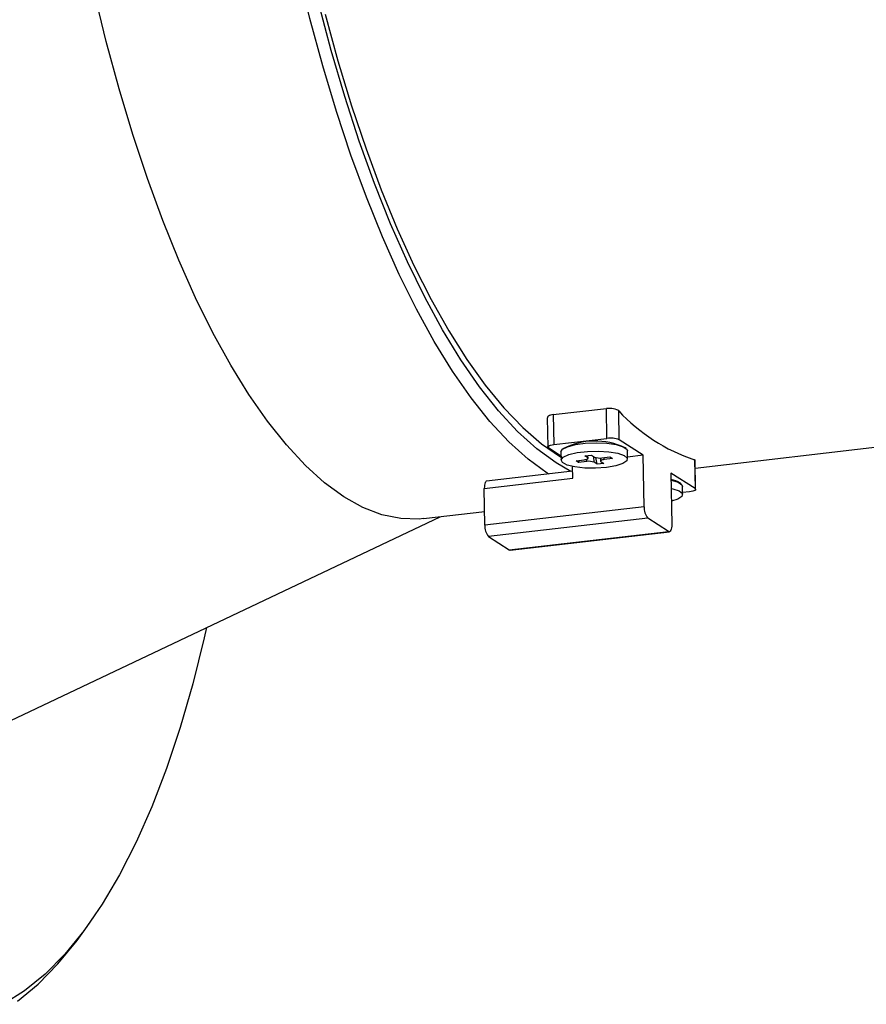
# Model space of a CAD drawing. Units: millimetres. Extents: x 12216 to 12513, y -7597 to -7387.
# Drawn here: x 12362 to 12378, y -7569 to -7551 of the extents above; entities that cross this region are included whole.
import ezdxf

# ---------------------------------------------------------------- set-up
doc = ezdxf.new("R2010")
doc.units = ezdxf.units.MM
doc.header["$LTSCALE"] = 10

msp = doc.modelspace()

# ---------------------------------------------------------------- linework, layer by layer
at = {"color": 7, "linetype": 'Continuous', "lineweight": 25}
for p, q in [((12372.36671, -7558.00523), (12373.3684, -7557.88926)), ((12373.37786, -7558.45584), (12373.3684, -7557.88926)), ((12372.25286, -7558.06601), (12372.26205, -7558.61671)), ((12372.36671, -7558.00523), (12372.37617, -7558.57181)), ((12373.60987, -7558.47841), (12373.60081, -7557.93606)), ((12375.04661, -7559.01269), (12383.86342, -7557.99191)), ((12372.37617, -7558.57181), (12373.37786, -7558.45584)), ((12372.5117, -7558.78597), (12372.27428, -7558.63304)), ((12372.54929, -7558.64961), (12372.53229, -7558.66599)), ((12374.06527, -7558.77174), (12373.60987, -7558.47841)), ((12373.74135, -7558.6458), (12373.72381, -7558.62999)), ((12372.51042, -7558.70923), (12372.51303, -7558.86507)), ((12372.95908, -7558.78127), (12373.08694, -7558.76723)), ((12373.01579, -7558.82017), (12372.95908, -7558.78127)), ((12373.02236, -7558.82946), (12373.02144, -7558.77442)), ((12373.08694, -7558.76723), (12373.14366, -7558.80613)), ((12373.19333, -7558.94196), (12373.16876, -7558.81582)), ((12373.25696, -7558.82231), (12373.25792, -7558.87973)), ((12373.28159, -7558.82042), (12373.43637, -7558.80343)), ((12373.48322, -7558.83557), (12373.32844, -7558.85256)), ((12373.43637, -7558.80343), (12373.48322, -7558.83557)), ((12373.76725, -7558.84412), (12373.76465, -7558.68828)), ((12374.06527, -7558.77174), (12373.76662, -7558.80632)), ((12374.08146, -7559.74142), (12374.06527, -7558.77174)), ((12372.73431, -7559.20342), (12372.73063, -7558.98308)), ((12372.79706, -7558.87362), (12372.95184, -7558.85663)), ((12372.84391, -7558.90576), (12372.79706, -7558.87362)), ((12372.84391, -7558.90576), (12372.86416, -7558.86626)), ((12372.99869, -7558.88877), (12372.84391, -7558.90576)), ((12373.19333, -7558.94196), (12373.13662, -7558.90306)), ((12373.32119, -7558.92793), (12373.19333, -7558.94196)), ((12373.26448, -7558.88902), (12373.32119, -7558.92793)), ((12375.03207, -7558.85795), (12375.04113, -7559.4003)), ((12375.05336, -7559.41664), (12375.04416, -7558.86594)), ((12371.06482, -7559.39671), (12372.73431, -7559.20342)), ((12372.73213, -7559.07271), (12371.10927, -7559.2606)), ((12375.04113, -7559.4003), (12374.58573, -7559.10698)), ((12374.58573, -7559.10698), (12374.60192, -7560.07665)), ((12371.07639, -7560.08933), (12371.06482, -7559.39671)), ((12374.78227, -7559.31626), (12374.76473, -7559.30046)), ((12374.80817, -7559.51459), (12374.80557, -7559.35875)), ((12374.93924, -7559.46154), (12374.80754, -7559.47678)), ((12374.08146, -7559.74142), (12371.07639, -7560.08933)), ((12361.03305, -7564.29422), (12370.22906, -7559.93124)), ((12369.92037, -7559.96698), (12371.07212, -7559.83363)), ((12374.14941, -7559.95648), (12371.14434, -7560.30439)), ((12374.53976, -7560.2079), (12374.14941, -7559.95648)), ((12371.14434, -7560.30439), (12371.53468, -7560.55582)), ((12371.53468, -7560.55582), (12374.53976, -7560.2079)), ((12371.5524, -7560.56067), (12374.55747, -7560.21276)), ((12363.5713, -7567.65818), (12363.69624, -7567.47612))]:
    msp.add_line(p, q, dxfattribs=at)
at = {"color": 8, "linetype": 'Continuous', "lineweight": 25}
for p, q in [((12373.01579, -7558.82017), (12373.01504, -7558.77512)), ((12373.13662, -7558.90306), (12373.1349, -7558.80013)), ((12373.32844, -7558.85256), (12373.32781, -7558.81535)), ((12372.99869, -7558.88877), (12372.998, -7558.84748))]:
    msp.add_line(p, q, dxfattribs=at)
at = {"color": 7, "linetype": 'Continuous', "lineweight": 25, "flags": 128}
for points in [[(12372.69494, -7559.07702), (12372.41824, -7558.91729), (12372.05462, -7558.65128), (12371.69153, -7558.32218), (12371.33059, -7557.93143), (12370.97337, -7557.48076), (12370.62147, -7556.97216), (12370.27644, -7556.40788), (12369.93979, -7555.79041), (12369.61303, -7555.12249), (12369.29759, -7554.40705), (12368.99486, -7553.64727), (12368.70619, -7552.84651), (12368.43285, -7552.00829), (12368.17605, -7551.13633), (12367.93693, -7550.23448), (12367.71653, -7549.30672), (12367.51584, -7548.35715), (12367.33573, -7547.38998), (12367.17702, -7546.40947), (12367.04039, -7545.41995), (12366.92646, -7544.42581), (12366.87821, -7543.92894)], [(12372.27842, -7559.12524), (12372.25418, -7559.10977), (12371.89222, -7558.8455), (12371.53076, -7558.51941), (12371.17135, -7558.13291), (12370.81551, -7557.68765), (12370.46477, -7557.18552), (12370.12064, -7556.62868), (12369.78458, -7556.01951), (12369.45802, -7555.36061), (12369.14238, -7554.6548), (12368.83899, -7553.9051), (12368.54915, -7553.11472), (12368.27411, -7552.28703), (12368.01504, -7551.42558), (12367.77304, -7550.53405), (12367.54916, -7549.61625), (12367.34434, -7548.6761), (12367.15948, -7547.71763), (12366.99534, -7546.74494), (12366.85265, -7545.76218)], [(12369.92037, -7559.96698), (12369.83723, -7559.97469), (12369.48847, -7559.96641), (12369.13406, -7559.89333), (12368.77551, -7559.75577), (12368.41436, -7559.55433), (12368.05217, -7559.28986), (12367.69047, -7558.9635), (12367.33082, -7558.57664), (12366.97475, -7558.13094), (12366.6238, -7557.62831), (12366.27946, -7557.07091), (12365.94321, -7556.46111), (12365.6165, -7555.80153), (12365.3007, -7555.095), (12364.9972, -7554.34453), (12364.70727, -7553.55335), (12364.43216, -7552.72484), (12364.17305, -7551.86255), (12363.93105, -7550.97017), (12363.7072, -7550.05152)], [(12368.06158, -7550.45494), (12368.30229, -7551.3324), (12368.55993, -7552.17942), (12368.83339, -7552.9923), (12369.12145, -7553.76748), (12369.42287, -7554.50158), (12369.73633, -7555.19139), (12370.06045, -7555.83389), (12370.39382, -7556.42627), (12370.73498, -7556.96594), (12371.08244, -7557.45054), (12371.43467, -7557.87796), (12371.79015, -7558.24631), (12372.14731, -7558.554), (12372.50459, -7558.79967), (12372.51201, -7558.80411)], [(12372.27428, -7558.63304), (12372.2648, -7558.6245), (12372.26209, -7558.61554), (12372.26627, -7558.6065), (12372.27718, -7558.59775), (12372.29438, -7558.58961), (12372.31723, -7558.5824), (12372.34485, -7558.57639), (12372.37617, -7558.57181)], [(12372.51042, -7558.70923), (12372.54034, -7558.65886), (12372.63485, -7558.61021), (12372.78383, -7558.57114), (12372.97114, -7558.54591), (12373.17648, -7558.53724), (12373.3776, -7558.54607), (12373.55271, -7558.57145), (12373.68283, -7558.61063), (12373.75385, -7558.65935), (12373.76465, -7558.68828)], [(12373.36784, -7559.00126), (12373.16577, -7559.01528), (12372.96093, -7559.01189), (12372.77551, -7558.99145), (12372.6296, -7558.95618), (12372.53901, -7558.9099), (12372.51357, -7558.85763), (12372.55602, -7558.80504), (12372.66178, -7558.75781), (12372.81937, -7558.72107), (12373.01172, -7558.6988), (12373.21799, -7558.69341), (12373.41582, -7558.70549), (12373.58378, -7558.73373), (12373.70366, -7558.77507), (12373.76247, -7558.82502), (12373.75385, -7558.87818), (12373.67872, -7558.92878), (12373.54523, -7558.97135), (12373.36784, -7559.00126)], [(12372.95184, -7558.85663), (12372.97082, -7558.85398), (12372.98765, -7558.85046), (12373.00169, -7558.8462), (12373.01238, -7558.84136), (12373.01933, -7558.83614), (12373.02227, -7558.83073), (12373.02107, -7558.82534), (12373.01579, -7558.82017)], [(12373.32844, -7558.85256), (12373.30945, -7558.85521), (12373.29262, -7558.85874), (12373.27859, -7558.863), (12373.26789, -7558.86783), (12373.26094, -7558.87306), (12373.25801, -7558.87847), (12373.2592, -7558.88386), (12373.26448, -7558.88902)], [(12371.10927, -7559.2606), (12371.10231, -7559.2626), (12371.09133, -7559.27136), (12371.08183, -7559.28654), (12371.07418, -7559.30757), (12371.06867, -7559.33363), (12371.06551, -7559.36373), (12371.06482, -7559.39671)], [(12374.58796, -7559.24074), (12374.59337, -7559.24186), (12374.72357, -7559.28102), (12374.79471, -7559.32973), (12374.80557, -7559.35875)], [(12374.59057, -7559.39658), (12374.62469, -7559.4042), (12374.74458, -7559.44553), (12374.80339, -7559.49549), (12374.79477, -7559.54865), (12374.71964, -7559.59925), (12374.59463, -7559.6398)], [(12375.04113, -7559.4003), (12375.05061, -7559.40885), (12375.05332, -7559.41781), (12375.04914, -7559.42684), (12375.03823, -7559.4356), (12375.02103, -7559.44374), (12374.99818, -7559.45095), (12374.97056, -7559.45696), (12374.93924, -7559.46154)], [(12374.60192, -7560.07665), (12374.60124, -7560.10963), (12374.59808, -7560.13972), (12374.59256, -7560.16579), (12374.58491, -7560.18682), (12374.57541, -7560.202), (12374.56443, -7560.21076), (12374.55239, -7560.21275), (12374.53976, -7560.2079)], [(12371.53468, -7560.55582), (12371.54732, -7560.56067), (12371.5524, -7560.56067)], [(12365.82378, -7562.0213), (12365.77957, -7562.21436), (12365.56169, -7563.08335), (12365.32351, -7563.90551), (12365.06567, -7564.67857), (12364.78888, -7565.40042), (12364.4939, -7566.06909), (12364.18153, -7566.68274), (12363.85263, -7567.23969), (12363.50811, -7567.73841), (12363.14891, -7568.17753), (12362.77601, -7568.55586), (12362.39044, -7568.87235), (12361.99324, -7569.12613)], [(12362.2556, -7569.06498), (12362.6441, -7568.7461), (12363.01982, -7568.3649), (12363.38174, -7567.92245), (12363.5713, -7567.65818)]]:
    msp.add_lwpolyline(points, dxfattribs=at)
at = {"color": 7, "linetype": 'Continuous', "lineweight": 25}
for centre, radius, start, end in [((12376.14143, -7555.56367), 3.47606, 223.038993, 251.389023), ((12373.452, -7558.89736), 0.44771, 69.352718, 99.531881), ((12373.15662, -7559.84139), 1.3376, 64.910336, 117.003166), ((12373.23859, -7558.56267), 0.26131, 248.698363, 279.47147), ((12373.04169, -7559.14652), 0.26131, 68.698363, 99.47147), ((12374.52861, -7559.63368), 0.4084, 54.678439, 81.669361), ((12374.38545, -7559.76363), 0.3048, 175.819905, 219.248331), ((12371.38038, -7560.11155), 0.3048, 175.819905, 219.248331)]:
    msp.add_arc(centre, radius, start, end, dxfattribs=at)
for points, knots in [([(12373.60081, -7557.93606), (12373.5836, -7557.91895), (12373.54888, -7557.90403), (12373.46324, -7557.88652), (12373.41272, -7557.88413), (12373.3684, -7557.88926)], [0, 0, 0, 0, 0.5, 0.5, 1, 1, 1, 1]), ([(12372.36671, -7558.00523), (12372.34875, -7558.00812), (12372.31283, -7558.0139), (12372.27498, -7558.03104), (12372.25404, -7558.04918), (12372.25496, -7558.0614), (12372.2553, -7558.06599)], [0, 0, 0, 0, 0.27712185, 0.55419582, 0.83263609, 1, 1, 1, 1]), ([(12375.04172, -7558.86596), (12375.04238, -7558.86484), (12375.04417, -7558.86183), (12375.03674, -7558.85945), (12375.03207, -7558.85795)], [0, 0, 0, 0, 0.37069125, 1, 1, 1, 1])]:
    msp.add_open_spline(points, degree=3, knots=knots, dxfattribs=at)

doc.saveas('drawing.dxf')
